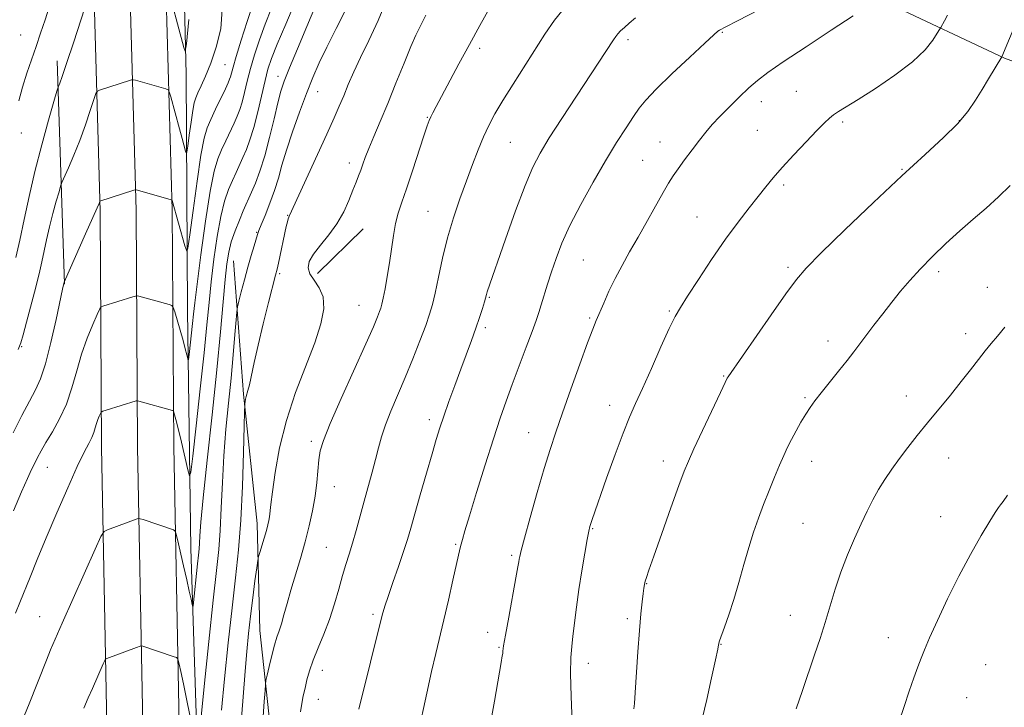
# Model space of a CAD drawing. Extents: x 2177300 to 2180200, y 362300 to 365200.
# Drawn here: x 2177703 to 2177949, y 363154 to 363325 of the extents above; entities that cross this region are included whole.
import ezdxf

# ---------------------------------------------------------------- set-up
doc = ezdxf.new("R2010")
doc.units = 0
doc.header["$MEASUREMENT"] = 0
for name, color, linetype, lineweight in [('DTM HARD BREAKLINE', 7, 'Continuous', 0), ('DTM SPOT ELEVATION', 2, 'Continuous', 13), ('INDEX CONTOUR', 41, 'Continuous', 13), ('INTERMEDIATE CONTOUR', 44, 'Continuous', 0)]:
    doc.layers.add(name, color=color, linetype=linetype, lineweight=lineweight)

msp = doc.modelspace()

# ---------------------------------------------------------------- linework, layer by layer
at = {"layer": 'DTM HARD BREAKLINE'}
for points in [[(2177713.49, 363778.17, 1199.73), (2177714.31, 363717.31, 1204.82), (2177715.17, 363661.61, 1209.32), (2177716.5, 363605.48, 1212.76), (2177717.73, 363539.56, 1216.66), (2177719, 363477.35, 1221.25), (2177720.6, 363401.17, 1226.5), (2177721.4, 363339.4, 1231.69), (2177723.14, 363277.7, 1236.18), (2177723.51, 363218.84, 1240.68), (2177724.75, 363153.82, 1244.77), (2177725.15, 363098.1, 1247.92), (2177728.11, 363018.03, 1250.27), (2177729.86, 362956.79, 1252.37), (2177731.67, 362901.07, 1253.31), (2177735.05, 362816.95, 1253.26), (2177736.56, 362731.39, 1253.21), (2177739.54, 362652.81, 1253.56), (2177741.08, 362570.04, 1254.76), (2177741.83, 362550.33, 1255.51), (2177741.88, 362548.81, 1255.56)], [(2177722.49, 363778.23, 1199.93), (2177723.31, 363717.44, 1205.02), (2177724.17, 363661.79, 1209.52), (2177725.5, 363605.67, 1212.96), (2177726.73, 363539.74, 1216.86), (2177728, 363477.54, 1221.45), (2177729.6, 363401.32, 1226.7), (2177730.4, 363339.59, 1231.89), (2177732.14, 363277.86, 1236.38), (2177732.51, 363218.95, 1240.88), (2177733.75, 363153.94, 1244.97), (2177734.15, 363098.3, 1248.12), (2177737.11, 363018.32, 1250.47), (2177738.86, 362957.06, 1252.57), (2177740.66, 362901.4, 1253.51), (2177744.05, 362817.21, 1253.46), (2177745.56, 362731.64, 1253.41), (2177748.54, 362653.06, 1253.76), (2177750.08, 362570.29, 1254.96), (2177750.82, 362550.65, 1255.71), (2177750.88, 362548.79, 1255.77)], [(2177731.49, 363778.29, 1199.73), (2177732.31, 363717.57, 1204.82), (2177733.17, 363661.97, 1209.32), (2177734.5, 363605.86, 1212.76), (2177735.73, 363539.92, 1216.66), (2177737, 363477.73, 1221.25), (2177738.6, 363401.47, 1226.5), (2177739.4, 363339.78, 1231.69), (2177741.14, 363278.02, 1236.18), (2177741.51, 363219.06, 1240.68), (2177742.75, 363154.06, 1244.77), (2177743.15, 363098.5, 1247.92), (2177746.11, 363018.61, 1250.27), (2177747.86, 362957.33, 1252.37), (2177749.65, 362901.73, 1253.31), (2177753.05, 362817.47, 1253.26), (2177754.56, 362731.89, 1253.21), (2177757.54, 362653.31, 1253.56), (2177759.08, 362570.54, 1254.76), (2177759.81, 362550.97, 1255.51), (2177759.88, 362548.78, 1255.58)], [(2178215.3, 363288.01, 1258.7), (2178201.26, 363285.81, 1261.89), (2178180.17, 363280.4, 1264.99), (2178157.2, 363275.01, 1267.69), (2178130.53, 363272.46, 1269.63), (2178102.49, 363273.67, 1270.48), (2178057.21, 363281.59, 1269.78), (2178025.49, 363289.38, 1268.88), (2177987.74, 363301.43, 1265.79), (2177948.61, 363315.84, 1262.09), (2177919.28, 363329.68, 1258.25), (2177882.58, 363353.41, 1251.6), (2177859.86, 363373.74, 1246.91), (2177836.28, 363400.15, 1240.27), (2177808.06, 363431.74, 1234.57), (2177787.72, 363455.79, 1229.48), (2177764.5, 363471.91, 1224.74), (2177746.31, 363476.29, 1221.44)], [(2177752.95, 363012.56, 1249.81), (2177749.73, 363066.36, 1247.57), (2177747.61, 363136.98, 1244.32), (2177745.82, 363193.57, 1241.17), (2177744.99, 363252.95, 1237.13), (2177744.63, 363311.87, 1232.38), (2177742.95, 363380.15, 1227.09), (2177743.16, 363450.27, 1221.05), (2177743.31, 363465.23, 1219.95)], [(2177714.25, 363259.55, 1236.05), (2177712.45, 363315.21, 1231.46)], [(2177777.4, 363262.21, 1248.84), (2177788.73, 363273.32, 1248.94)], [(2177756.42, 363265.33, 1242.96), (2177758.91, 363232.11, 1245.86), (2177762.33, 363199.82, 1247.46), (2177763.01, 363173.16, 1249.16), (2177765.59, 363149.29, 1250.71), (2177769.11, 363127.28, 1253.25), (2177767.81, 363089.42, 1253.95), (2177764.8, 363067.95, 1255.6), (2177761.75, 363042.26, 1255.8), (2177762.52, 363025.42, 1256.2), (2177765.66, 363011.83, 1256.7), (2177775.43, 363007.06, 1258.55), (2177798.32, 363004.97, 1259.99)]]:
    msp.add_polyline3d(points, dxfattribs=at)
at = {"layer": 'DTM SPOT ELEVATION'}
for p in [(2177703.39, 363321.64, 1228.9), (2177878.28, 363322.34, 1256.12), (2177854.75, 363320.47, 1254.4), (2177817.79, 363318.35, 1250.42), (2177754.28, 363314.27, 1235.05), (2177767.52, 363311.36, 1241.42), (2177777.39, 363307.51, 1244.82), (2177896.76, 363307.64, 1259.03), (2177887.97, 363305.05, 1258.62), (2177804.74, 363301.12, 1249.9), (2177908.27, 363299.95, 1260.28), (2177937.4, 363300.29, 1261.91), (2177703.51, 363297.23, 1230.48), (2177887, 363297.86, 1259.06), (2177825.46, 363294.91, 1252.99), (2177862.77, 363294.93, 1257.22), (2177785.32, 363289.71, 1247.47), (2177858.46, 363290.37, 1257.09), (2177923.09, 363288.19, 1261.9), (2177893.57, 363284.23, 1260.3), (2177804.94, 363277.66, 1251.11), (2177769.9, 363276.66, 1245.92), (2177871.96, 363276.29, 1259.14), (2177762.21, 363272.44, 1243.9), (2177843.66, 363265.51, 1256.99), (2177767.95, 363262.12, 1246.26), (2177894.66, 363263.73, 1261.69), (2177932.24, 363262.63, 1264.39), (2177944.33, 363258.74, 1265.25), (2177820.2, 363256.19, 1254.14), (2177787.68, 363254.2, 1249.1), (2177865.08, 363252.83, 1259.82), (2177845.22, 363251.05, 1257.8), (2177819.18, 363248.65, 1254.34), (2177904.65, 363245.38, 1263.46), (2177938.92, 363247.19, 1265.55), (2177703.62, 363243.92, 1234.12), (2177878.58, 363236.62, 1261.9), (2177898.91, 363231.24, 1263.81), (2177924.14, 363231.59, 1265.35), (2177850.16, 363229.29, 1259.35), (2177805.22, 363225.75, 1253.54), (2177829.99, 363222.52, 1257.19), (2177775.83, 363220.31, 1249.64), (2177934.67, 363216.13, 1266.77), (2177709.98, 363213.82, 1238.8), (2177863.61, 363215.44, 1261.47), (2177900.53, 363215.37, 1264.66), (2177781.58, 363208.98, 1250.77), (2177932.71, 363201.55, 1267.28), (2177845.97, 363198.53, 1260.11), (2177898.39, 363199.88, 1265.02), (2177779.53, 363193.88, 1251.04), (2177811.84, 363194.66, 1255.83), (2177825.78, 363191.87, 1257.75), (2177859.4, 363184.85, 1262.06), (2177708.06, 363176.57, 1241.14), (2177791.16, 363177.17, 1253.69), (2177895.23, 363176.97, 1265.26), (2177854.62, 363176.1, 1261.69), (2177819.8, 363172.73, 1257.49), (2177919.67, 363171.33, 1267.32), (2177822.63, 363168.93, 1257.89), (2177877.98, 363169.73, 1264.06), (2177844.91, 363164.96, 1260.58), (2177943.95, 363164.64, 1269.13), (2177778.56, 363163.22, 1252.65), (2177777.58, 363155.99, 1252.81), (2177939.15, 363156.43, 1269.02)]:
    msp.add_point(p, dxfattribs=at)
at = {"layer": 'INDEX CONTOUR'}
for points in [[(2177771.849, 363330.106, 1240), (2177769.458, 363324.378, 1240), (2177767.33, 363319.357, 1240), (2177765.914, 363315.822, 1240), (2177765.016, 363313.133, 1240), (2177764.281, 363310.296, 1240), (2177762.466, 363302.459, 1240), (2177761.476, 363298.576, 1240), (2177760.526, 363295.485, 1240), (2177759.622, 363293.075, 1240), (2177758.752, 363291.071, 1240), (2177757.046, 363287.375, 1240), (2177756.145, 363285.396, 1240), (2177755.183, 363283.12, 1240), (2177754.194, 363280.229, 1240), (2177753.227, 363276.372, 1240), (2177752.327, 363271.368, 1240), (2177751.526, 363265.721, 1240), (2177750.859, 363260.105, 1240), (2177750.32, 363254.905, 1240), (2177749.78, 363249.349, 1240), (2177749.077, 363242.368, 1240), (2177748.117, 363233.434, 1240), (2177747.087, 363224.151, 1240), (2177746.244, 363216.655, 1240), (2177745.755, 363212.603, 1240), (2177745.436, 363211.715, 1240), (2177745.012, 363213.231, 1240), (2177743.422, 363220.104, 1240), (2177742.623, 363223.49, 1240), (2177742.073, 363225.732, 1240), (2177741.747, 363226.969, 1240), (2177741.575, 363227.567, 1240), (2177741.481, 363227.853, 1240), (2177741.388, 363227.974, 1240), (2177741.216, 363228.034, 1240), (2177732.802, 363230.363, 1240), (2177732.401, 363230.431, 1240), (2177732.157, 363230.383, 1240), (2177724.671, 363228.103, 1240), (2177723.807, 363227.826, 1240), (2177723.435, 363227.604, 1240), (2177723.237, 363227.249, 1240), (2177722.959, 363226.616, 1240), (2177722.606, 363225.75, 1240), (2177722.25, 363224.742, 1240), (2177721.933, 363223.662, 1240), (2177721.581, 363222.513, 1240), (2177721.093, 363221.267, 1240), (2177720.357, 363219.806, 1240), (2177719.212, 363217.606, 1240), (2177717.485, 363214.042, 1240), (2177715.101, 363208.762, 1240), (2177712.378, 363202.496, 1240), (2177709.73, 363196.249, 1240), (2177707.494, 363190.847, 1240), (2177705.698, 363186.413, 1240), (2177703.181, 363180.13, 1240), (2177702.086, 363177.481, 1240)], [(2177710.549, 363328.866, 1230), (2177709.436, 363325.451, 1230), (2177708.331, 363322.124, 1230), (2177707.203, 363318.817, 1230), (2177706.038, 363315.481, 1230), (2177704.89, 363312.099, 1230), (2177703.822, 363308.665, 1230), (2177702.899, 363305.225, 1230)], [(2177820.117, 363328.136, 1250), (2177817.82, 363323.977, 1250), (2177815.239, 363319.264, 1250), (2177812.628, 363314.45, 1250), (2177808.281, 363306.346, 1250), (2177806.95, 363303.84, 1250), (2177806.12, 363302.249, 1250), (2177805.608, 363301.215, 1250), (2177805.219, 363300.328, 1250), (2177804.728, 363298.976, 1250), (2177803.899, 363296.495, 1250), (2177801.031, 363287.775, 1250), (2177799.539, 363283.327, 1250), (2177798.366, 363279.93, 1250), (2177797.492, 363277.24, 1250), (2177796.826, 363274.633, 1250), (2177796.284, 363271.627, 1250), (2177795.295, 363264.802, 1250), (2177794.744, 363261.405, 1250), (2177794.199, 363258.379, 1250), (2177793.741, 363256.029, 1250), (2177793.421, 363254.534, 1250), (2177793.16, 363253.564, 1250), (2177792.847, 363252.663, 1250), (2177792.333, 363251.329, 1250), (2177791.31, 363248.89, 1250), (2177789.428, 363244.632, 1250), (2177783.29, 363231.039, 1250), (2177780.511, 363224.73, 1250), (2177778.834, 363220.567, 1250), (2177778.044, 363217.933, 1250), (2177777.715, 363215.744, 1250), (2177777.191, 363210.029, 1250), (2177776.767, 363206.617, 1250), (2177776.137, 363203.021, 1250), (2177775.299, 363199.249, 1250), (2177774.27, 363195.282, 1250), (2177773.087, 363191.143, 1250), (2177770.721, 363183.197, 1250), (2177769.773, 363179.844, 1250), (2177768.996, 363177.036, 1250), (2177768.345, 363174.8, 1250), (2177767.766, 363173.079, 1250), (2177767.206, 363171.48, 1250), (2177766.608, 363169.533, 1250), (2177765.943, 363166.952, 1250), (2177765.3, 363164.213, 1250), (2177764.799, 363161.981, 1250), (2177764.519, 363160.669, 1250), (2177764.382, 363159.683, 1250), (2177764.272, 363158.174, 1250), (2177764.087, 363155.486, 1250), (2177763.786, 363151.709, 1250)], [(2177934.386, 363326.553, 1260), (2177933.655, 363325.194, 1260), (2177932.748, 363323.56, 1260), (2177932.431, 363323.02, 1260), (2177931.862, 363322.082, 1260), (2177930.764, 363320.385, 1260), (2177928.818, 363317.972, 1260), (2177925.702, 363314.989, 1260), (2177921.315, 363311.636, 1260), (2177916.452, 363308.34, 1260), (2177912.132, 363305.584, 1260), (2177907.233, 363302.531, 1260), (2177905.991, 363301.702, 1260), (2177904.956, 363300.887, 1260), (2177903.718, 363299.724, 1260), (2177901.871, 363297.847, 1260), (2177899.182, 363295.049, 1260), (2177896.093, 363291.774, 1260), (2177893.215, 363288.626, 1260), (2177890.986, 363286.04, 1260), (2177889.144, 363283.765, 1260), (2177887.253, 363281.381, 1260), (2177884.957, 363278.517, 1260), (2177882.213, 363275.001, 1260), (2177879.062, 363270.712, 1260), (2177875.617, 363265.695, 1260), (2177872.297, 363260.664, 1260), (2177869.596, 363256.5, 1260), (2177867.818, 363253.728, 1260), (2177866.516, 363251.462, 1260), (2177865.054, 363248.458, 1260), (2177862.982, 363243.878, 1260), (2177860.591, 363238.504, 1260), (2177858.358, 363233.517, 1260), (2177856.618, 363229.721, 1260), (2177855.133, 363226.382, 1260), (2177853.519, 363222.386, 1260), (2177851.528, 363217.017, 1260), (2177849.438, 363211.152, 1260), (2177845.854, 363200.845, 1260), (2177845.513, 363199.823, 1260), (2177845.283, 363199.057, 1260), (2177845.027, 363197.94, 1260), (2177844.622, 363195.863, 1260), (2177843.991, 363192.421, 1260), (2177843.236, 363188.042, 1260), (2177842.502, 363183.359, 1260), (2177841.907, 363178.929, 1260), (2177841.052, 363171.763, 1260), (2177840.727, 363169.179, 1260), (2177840.507, 363166.418, 1260), (2177840.461, 363162.444, 1260), (2177840.618, 363156.671, 1260), (2177840.884, 363150.308, 1260)]]:
    msp.add_polyline3d(points, dxfattribs=at)
at = {"layer": 'INTERMEDIATE CONTOUR'}
for points in [[(2177745.242, 363325.551, 1232), (2177744.709, 363319.44, 1232), (2177744.4, 363317.617, 1232), (2177744.049, 363318.519, 1232), (2177739.627, 363335.108, 1232)], [(2177720.212, 363331.103, 1232), (2177716.578, 363319.928, 1232), (2177714.812, 363314.579, 1232), (2177713.68, 363311.265, 1232), (2177713.091, 363309.661, 1232), (2177712.673, 363308.639, 1232), (2177712.361, 363307.603, 1232), (2177711.625, 363305.044, 1232), (2177710.299, 363300.377, 1232), (2177708.617, 363294.259, 1232), (2177706.918, 363287.646, 1232), (2177705.466, 363281.354, 1232), (2177704.247, 363275.615, 1232), (2177703.175, 363270.516, 1232), (2177702.187, 363266.138, 1232)], [(2177794.914, 363331.15, 1246), (2177792.52, 363325.231, 1246), (2177790.175, 363320.27, 1246), (2177788.081, 363316.065, 1246), (2177786.387, 363312.43, 1246), (2177785.028, 363309.265, 1246), (2177783.882, 363306.488, 1246), (2177782.798, 363303.918, 1246), (2177781.501, 363300.968, 1246), (2177779.688, 363296.949, 1246), (2177770.399, 363276.647, 1246), (2177770.299, 363276.474, 1246), (2177770.185, 363276.235, 1246), (2177770.044, 363275.811, 1246), (2177769.857, 363275.079, 1246), (2177769.588, 363273.887, 1246), (2177767.626, 363264.773, 1246), (2177767.288, 363263.295, 1246), (2177766.913, 363261.792, 1246), (2177765.173, 363254.917, 1246), (2177763.851, 363249.588, 1246), (2177762.582, 363244.315, 1246), (2177761.592, 363239.986, 1246), (2177760.371, 363234.424, 1246), (2177760.014, 363232.997, 1246), (2177759.585, 363231.507, 1246), (2177759.444, 363230.842, 1246), (2177759.336, 363230.193, 1246), (2177759.264, 363229.683, 1246), (2177759.221, 363229.212, 1246), (2177759.176, 363227.773, 1246), (2177759.091, 363224.132, 1246), (2177758.927, 363217.538, 1246), (2177758.653, 363209.164, 1246), (2177758.235, 363200.666, 1246), (2177757.652, 363193.247, 1246), (2177756.916, 363186.311, 1246), (2177756.05, 363178.806, 1246), (2177755.095, 363170.087, 1246), (2177754.165, 363161.118, 1246), (2177753.395, 363153.267, 1246)], [(2177893.184, 363331.036, 1256), (2177882.07, 363325.199, 1256), (2177879.166, 363323.7, 1256), (2177877.558, 363322.894, 1256), (2177877.171, 363322.612, 1256), (2177876.154, 363321.709, 1256), (2177873.911, 363319.637, 1256), (2177870.144, 363316.116, 1256), (2177865.719, 363311.927, 1256), (2177861.799, 363308.116, 1256), (2177859.229, 363305.428, 1256), (2177857.587, 363303.409, 1256), (2177856.136, 363301.304, 1256), (2177854.27, 363298.481, 1256), (2177851.919, 363294.808, 1256), (2177849.143, 363290.277, 1256), (2177846.058, 363284.979, 1256), (2177842.986, 363279.411, 1256), (2177840.303, 363274.166, 1256), (2177838.287, 363269.702, 1256), (2177836.82, 363265.919, 1256), (2177835.686, 363262.576, 1256), (2177834.706, 363259.495, 1256), (2177833.141, 363254.398, 1256), (2177832.537, 363252.484, 1256), (2177831.851, 363250.47, 1256), (2177830.847, 363247.702, 1256), (2177829.379, 363243.763, 1256), (2177825.915, 363234.516, 1256), (2177824.393, 363230.37, 1256), (2177822.908, 363226.13, 1256), (2177821.207, 363220.978, 1256), (2177819.145, 363214.461, 1256), (2177817.019, 363207.595, 1256), (2177815.237, 363201.759, 1256), (2177814.102, 363197.982, 1256), (2177813.491, 363195.876, 1256), (2177813.178, 363194.702, 1256), (2177812.942, 363193.734, 1256), (2177811.122, 363185.695, 1256), (2177809.989, 363180.751, 1256), (2177808.837, 363175.811, 1256), (2177806.838, 363167.423, 1256), (2177805.797, 363162.894, 1256), (2177804.616, 363157.517, 1256), (2177802.407, 363147.214, 1256)], [(2177761.238, 363329.262, 1236), (2177759.815, 363324.985, 1236), (2177758.325, 363320.322, 1236), (2177757.077, 363316.28, 1236), (2177756.296, 363313.62, 1236), (2177755.661, 363311.258, 1236), (2177755.451, 363310.607, 1236), (2177755.083, 363309.742, 1236), (2177754.387, 363308.264, 1236), (2177751.958, 363303.191, 1236), (2177750.735, 363300.607, 1236), (2177749.816, 363298.479, 1236), (2177749.07, 363295.909, 1236), (2177748.286, 363291.706, 1236), (2177747.322, 363285.209, 1236), (2177746.329, 363277.901, 1236), (2177745.531, 363271.797, 1236), (2177745.068, 363268.476, 1236), (2177744.75, 363267.771, 1236), (2177744.304, 363269.076, 1236), (2177741.109, 363280.35, 1236), (2177741.03, 363280.468, 1236), (2177740.66, 363280.608, 1236), (2177732.115, 363283.05, 1236), (2177731.976, 363283.057, 1236), (2177731.575, 363282.945, 1236), (2177723.087, 363280.174, 1236), (2177723.056, 363280.123, 1236), (2177722.891, 363279.663, 1236), (2177722.44, 363278.587, 1236), (2177721.372, 363276.142, 1236), (2177719.548, 363272.037, 1236), (2177714.201, 363260.054, 1236), (2177714.034, 363259.346, 1236), (2177713.797, 363258.238, 1236), (2177712.209, 363250.701, 1236), (2177710.918, 363244.933, 1236), (2177709.572, 363239.651, 1236), (2177708.323, 363235.907, 1236), (2177707.048, 363233.132, 1236), (2177705.553, 363230.345, 1236), (2177703.691, 363226.768, 1236), (2177701.506, 363222.417, 1236)], [(2177776.862, 363328.898, 1242), (2177774.679, 363323.735, 1242), (2177772.371, 363318.225, 1242), (2177770.397, 363313.46, 1242), (2177769.085, 363310.168, 1242), (2177768.222, 363307.627, 1242), (2177767.463, 363304.746, 1242), (2177766.531, 363300.747, 1242), (2177765.43, 363296.087, 1242), (2177764.234, 363291.533, 1242), (2177763.02, 363287.715, 1242), (2177761.886, 363284.717, 1242), (2177760.935, 363282.475, 1242), (2177758.85, 363277.791, 1242), (2177757.873, 363275.491, 1242), (2177756.809, 363272.795, 1242), (2177755.875, 363270.074, 1242), (2177755.229, 363267.523, 1242), (2177754.78, 363264.623, 1242), (2177754.376, 363260.674, 1242), (2177753.878, 363255.076, 1242), (2177753.203, 363247.613, 1242), (2177752.283, 363238.163, 1242), (2177751.103, 363226.959, 1242), (2177749.88, 363215.643, 1242), (2177748.883, 363206.214, 1242), (2177748.31, 363200.136, 1242), (2177748.06, 363196.76, 1242), (2177747.956, 363194.903, 1242), (2177747.849, 363193.503, 1242), (2177747.69, 363191.963, 1242), (2177747.452, 363189.808, 1242), (2177746.349, 363179.326, 1242), (2177746.242, 363179.024, 1242), (2177746.095, 363179.626, 1242), (2177745.828, 363180.928, 1242), (2177745.398, 363182.949, 1242), (2177744.775, 363185.764, 1242), (2177743.965, 363189.303, 1242), (2177742.444, 363195.812, 1242), (2177742.051, 363197.415, 1242), (2177741.792, 363198.044, 1242), (2177741.446, 363198.239, 1242), (2177733.895, 363200.794, 1242), (2177733.143, 363201.037, 1242), (2177732.761, 363201.088, 1242), (2177732.421, 363200.989, 1242), (2177724.971, 363198.246, 1242), (2177724.151, 363197.807, 1242), (2177723.362, 363196.553, 1242), (2177721.928, 363193.41, 1242), (2177713.726, 363175.003, 1242), (2177711.959, 363171.005, 1242), (2177710.812, 363168.329, 1242), (2177709.763, 363165.749, 1242), (2177705.465, 363154.896, 1242), (2177703.167, 363149.241, 1242)], [(2177839.309, 363328.882, 1252), (2177836.437, 363325.322, 1252), (2177834.067, 363321.876, 1252), (2177826.106, 363309.39, 1252), (2177823.551, 363305.308, 1252), (2177821.584, 363301.973, 1252), (2177820.064, 363299.098, 1252), (2177818.741, 363296.227, 1252), (2177817.402, 363292.988, 1252), (2177815.988, 363289.325, 1252), (2177814.477, 363285.26, 1252), (2177812.872, 363280.825, 1252), (2177811.268, 363276.081, 1252), (2177809.789, 363271.098, 1252), (2177808.533, 363266.014, 1252), (2177807.502, 363261.254, 1252), (2177806.684, 363257.31, 1252), (2177806.023, 363254.452, 1252), (2177805.318, 363252.049, 1252), (2177804.33, 363249.247, 1252), (2177802.892, 363245.422, 1252), (2177801.122, 363240.891, 1252), (2177799.212, 363236.199, 1252), (2177795.655, 363227.868, 1252), (2177794.279, 363224.409, 1252), (2177793.289, 363221.426, 1252), (2177792.535, 363218.663, 1252), (2177791.81, 363215.801, 1252), (2177790.952, 363212.595, 1252), (2177788.971, 363205.41, 1252), (2177787.017, 363198.113, 1252), (2177786.117, 363194.912, 1252), (2177785.278, 363192.189, 1252), (2177784.461, 363189.635, 1252), (2177783.606, 363186.836, 1252), (2177782.662, 363183.492, 1252), (2177781.587, 363179.765, 1252), (2177780.34, 363175.933, 1252), (2177778.921, 363172.242, 1252), (2177777.492, 363168.817, 1252), (2177776.255, 363165.752, 1252), (2177775.357, 363163.109, 1252), (2177774.729, 363160.819, 1252), (2177774.246, 363158.781, 1252), (2177773.81, 363156.885, 1252), (2177773.427, 363154.969, 1252), (2177773.126, 363152.863, 1252)], [(2177765.904, 363328.374, 1238), (2177764.285, 363324.31, 1238), (2177762.865, 363320.404, 1238), (2177761.671, 363316.727, 1238), (2177760.679, 363313.288, 1238), (2177759.862, 363310.109, 1238), (2177759.174, 363307.283, 1238), (2177758.569, 363304.917, 1238), (2177757.989, 363303.046, 1238), (2177757.352, 363301.408, 1238), (2177756.57, 363299.667, 1238), (2177754.502, 363295.283, 1238), (2177753.44, 363293.002, 1238), (2177752.493, 363290.749, 1238), (2177751.58, 363287.664, 1238), (2177750.579, 363282.671, 1238), (2177749.425, 363275.214, 1238), (2177748.275, 363266.819, 1238), (2177747.342, 363259.535, 1238), (2177746.776, 363254.851, 1238), (2177746.463, 363252.022, 1238), (2177746.229, 363249.742, 1238), (2177745.37, 363241.948, 1238), (2177745.221, 363240.719, 1238), (2177745.125, 363240.45, 1238), (2177744.997, 363240.91, 1238), (2177744.763, 363241.909, 1238), (2177744.385, 363243.428, 1238), (2177743.835, 363245.486, 1238), (2177743.116, 363248.011, 1238), (2177741.764, 363252.586, 1238), (2177741.396, 363253.713, 1238), (2177741.03, 363254.191, 1238), (2177740.353, 363254.429, 1238), (2177732.839, 363256.495, 1238), (2177732.407, 363256.595, 1238), (2177732.022, 363256.562, 1238), (2177731.356, 363256.369, 1238), (2177723.869, 363254.07, 1238), (2177723.43, 363253.877, 1238), (2177723.057, 363253.334, 1238), (2177722.433, 363251.979, 1238), (2177721.337, 363249.486, 1238), (2177719.949, 363246.073, 1238), (2177718.547, 363242.1, 1238), (2177717.322, 363237.894, 1238), (2177716.137, 363233.672, 1238), (2177714.763, 363229.619, 1238), (2177713.064, 363225.909, 1238), (2177711.257, 363222.664, 1238), (2177709.647, 363219.995, 1238), (2177708.459, 363217.95, 1238), (2177707.593, 363216.33, 1238), (2177706.868, 363214.874, 1238), (2177706.1, 363213.275, 1238), (2177705.083, 363211.056, 1238), (2177703.608, 363207.695, 1238), (2177701.587, 363202.967, 1238)], [(2177753.571, 363327.968, 1234), (2177753.224, 363323.204, 1234), (2177752.127, 363318.647, 1234), (2177750.738, 363314.63, 1234), (2177749.449, 363311.412, 1234), (2177748.373, 363308.974, 1234), (2177747.555, 363307.228, 1234), (2177747.008, 363305.995, 1234), (2177746.624, 363304.742, 1234), (2177746.266, 363302.846, 1234), (2177745.835, 363299.939, 1234), (2177745.39, 363296.668, 1234), (2177745.032, 363293.937, 1234), (2177744.826, 363292.451, 1234), (2177744.684, 363292.135, 1234), (2177744.484, 363292.719, 1234), (2177743.608, 363295.828, 1234), (2177742.935, 363298.256, 1234), (2177740.77, 363306.245, 1234), (2177740.408, 363307.492, 1234), (2177740.092, 363308.004, 1234), (2177739.55, 363308.219, 1234), (2177731.985, 363310.365, 1234), (2177731.419, 363310.508, 1234), (2177731.029, 363310.502, 1234), (2177730.487, 363310.344, 1234), (2177723.051, 363307.906, 1234), (2177722.494, 363307.653, 1234), (2177722.121, 363307.042, 1234), (2177721.613, 363305.551, 1234), (2177720.725, 363302.835, 1234), (2177719.509, 363299.257, 1234), (2177718.092, 363295.361, 1234), (2177716.614, 363291.651, 1234), (2177715.262, 363288.484, 1234), (2177713.662, 363284.865, 1234), (2177713.32, 363283.932, 1234), (2177712.921, 363282.577, 1234), (2177712.25, 363280.216, 1234), (2177711.399, 363277.119, 1234), (2177710.539, 363273.771, 1234), (2177709.804, 363270.587, 1234), (2177708.644, 363265.101, 1234), (2177708.123, 363262.806, 1234), (2177707.536, 363260.427, 1234), (2177706.782, 363257.513, 1234), (2177704.809, 363249.998, 1234), (2177703.976, 363246.868, 1234), (2177703.417, 363244.925, 1234), (2177702.738, 363243.235, 1234)], [(2177784.626, 363328.373, 1244), (2177782.048, 363323.306, 1244), (2177779.649, 363318.641, 1244), (2177777.745, 363314.691, 1244), (2177776.163, 363311.039, 1244), (2177774.608, 363307.085, 1244), (2177772.876, 363302.434, 1244), (2177771.128, 363297.508, 1244), (2177769.615, 363292.934, 1244), (2177768.502, 363289.164, 1244), (2177767.611, 363285.955, 1244), (2177766.673, 363282.888, 1244), (2177765.513, 363279.69, 1244), (2177764.308, 363276.678, 1244), (2177763.326, 363274.317, 1244), (2177762.749, 363272.884, 1244), (2177762.415, 363271.931, 1244), (2177761.54, 363269.074, 1244), (2177760.823, 363266.677, 1244), (2177759.997, 363263.782, 1244), (2177759.14, 363260.593, 1244), (2177758.36, 363257.569, 1244), (2177757.77, 363255.234, 1244), (2177757.44, 363253.851, 1244), (2177757.262, 363252.651, 1244), (2177757.085, 363250.606, 1244), (2177756.784, 363246.944, 1244), (2177756.35, 363241.927, 1244), (2177755.801, 363236.074, 1244), (2177755.171, 363229.83, 1244), (2177754.542, 363223.347, 1244), (2177754.011, 363216.706, 1244), (2177753.643, 363210.04, 1244), (2177753.373, 363203.706, 1244), (2177753.103, 363198.116, 1244), (2177752.739, 363193.341, 1244), (2177752.195, 363188.094, 1244), (2177751.385, 363180.746, 1244), (2177750.288, 363170.415, 1244), (2177749.123, 363159.213, 1244), (2177748.175, 363149.998, 1244)], [(2177804.356, 363326.594, 1248), (2177803.794, 363325.405, 1248), (2177802.665, 363323.276, 1248), (2177801.854, 363321.569, 1248), (2177800.646, 363318.778, 1248), (2177798.935, 363314.609, 1248), (2177796.914, 363309.618, 1248), (2177794.852, 363304.566, 1248), (2177792.982, 363300.096, 1248), (2177791.397, 363296.357, 1248), (2177790.152, 363293.377, 1248), (2177789.271, 363291.134, 1248), (2177788.646, 363289.418, 1248), (2177788.135, 363287.97, 1248), (2177787.609, 363286.542, 1248), (2177786.989, 363284.925, 1248), (2177786.207, 363282.92, 1248), (2177785.197, 363280.402, 1248), (2177783.888, 363277.546, 1248), (2177782.211, 363274.601, 1248), (2177780.173, 363271.79, 1248), (2177778.092, 363269.228, 1248), (2177776.36, 363267.001, 1248), (2177775.308, 363265.155, 1248), (2177774.998, 363263.564, 1248), (2177775.429, 363262.059, 1248), (2177776.507, 363260.473, 1248), (2177777.787, 363258.622, 1248), (2177778.731, 363256.325, 1248), (2177778.897, 363253.4, 1248), (2177778.212, 363249.659, 1248), (2177776.696, 363244.916, 1248), (2177771.911, 363232.49, 1248), (2177769.59, 363225.552, 1248), (2177767.894, 363218.726, 1248), (2177766.782, 363212.581, 1248), (2177766.109, 363207.721, 1248), (2177765.733, 363204.546, 1248), (2177765.413, 363201.513, 1248), (2177765.26, 363200.544, 1248), (2177765.014, 363199.472, 1248), (2177764.619, 363198.06, 1248), (2177764.056, 363196.191, 1248), (2177762.943, 363192.614, 1248), (2177762.652, 363191.631, 1248), (2177762.46, 363190.646, 1248), (2177762.207, 363188.813, 1248), (2177761.774, 363185.546, 1248), (2177761.22, 363181.283, 1248), (2177760.654, 363176.722, 1248), (2177760.156, 363172.368, 1248), (2177759.715, 363167.955, 1248), (2177759.293, 363163.025, 1248), (2177758.408, 363151.282, 1248)], [(2177910.905, 363326.41, 1258), (2177905.45, 363322.857, 1258), (2177899.138, 363318.695, 1258), (2177893.485, 363314.921, 1258), (2177889.611, 363312.258, 1258), (2177887.036, 363310.323, 1258), (2177884.883, 363308.461, 1258), (2177882.476, 363306.182, 1258), (2177879.95, 363303.675, 1258), (2177877.641, 363301.297, 1258), (2177875.783, 363299.291, 1258), (2177874.192, 363297.446, 1258), (2177872.58, 363295.436, 1258), (2177870.753, 363293.05, 1258), (2177868.886, 363290.544, 1258), (2177867.251, 363288.287, 1258), (2177866.008, 363286.49, 1258), (2177864.895, 363284.724, 1258), (2177863.545, 363282.402, 1258), (2177857.262, 363271.232, 1258), (2177855.172, 363267.572, 1258), (2177853.275, 363264.197, 1258), (2177851.559, 363260.956, 1258), (2177850.025, 363257.765, 1258), (2177848.705, 363254.813, 1258), (2177846.838, 363250.441, 1258), (2177845.973, 363248.281, 1258), (2177844.695, 363244.876, 1258), (2177842.777, 363239.603, 1258), (2177840.534, 363233.353, 1258), (2177838.416, 363227.391, 1258), (2177836.745, 363222.598, 1258), (2177835.332, 363218.32, 1258), (2177833.861, 363213.516, 1258), (2177832.126, 363207.539, 1258), (2177830.372, 363201.318, 1258), (2177828.951, 363196.173, 1258), (2177828.123, 363193.075, 1258), (2177827.759, 363191.588, 1258), (2177827.638, 363190.924, 1258), (2177827.548, 363190.307, 1258), (2177827.331, 363188.998, 1258), (2177826.838, 363186.268, 1258), (2177825.025, 363176.516, 1258), (2177824.207, 363172.006, 1258), (2177823.757, 363169.292, 1258), (2177823.587, 363168.013, 1258), (2177823.532, 363167.439, 1258), (2177823.432, 363166.804, 1258), (2177823.148, 363165.181, 1258), (2177821.515, 363155.493, 1258), (2177820.105, 363147.821, 1258)], [(2177856.593, 363325.917, 1254), (2177855.089, 363324.628, 1254), (2177853.874, 363323.549, 1254), (2177852.932, 363322.657, 1254), (2177852.227, 363321.92, 1254), (2177851.694, 363321.265, 1254), (2177851.16, 363320.484, 1254), (2177849.27, 363317.56, 1254), (2177838.282, 363300.839, 1254), (2177835.142, 363295.979, 1254), (2177832.836, 363292.213, 1254), (2177831.01, 363288.668, 1254), (2177829.109, 363284.107, 1254), (2177826.752, 363277.765, 1254), (2177824.266, 363270.768, 1254), (2177819.685, 363257.628, 1254), (2177819.473, 363256.927, 1254), (2177818.97, 363255.122, 1254), (2177818.469, 363253.441, 1254), (2177817.759, 363251.201, 1254), (2177816.848, 363248.515, 1254), (2177815.748, 363245.478, 1254), (2177813.078, 363238.337, 1254), (2177811.581, 363234.268, 1254), (2177810.124, 363230.228, 1254), (2177808.861, 363226.632, 1254), (2177807.874, 363223.694, 1254), (2177806.976, 363220.816, 1254), (2177805.906, 363217.2, 1254), (2177804.501, 363212.354, 1254), (2177802.967, 363207.01, 1254), (2177801.605, 363202.204, 1254), (2177800.615, 363198.657, 1254), (2177799.794, 363195.823, 1254), (2177798.839, 363192.832, 1254), (2177797.55, 363189.096, 1254), (2177796.143, 363185.114, 1254), (2177794.936, 363181.664, 1254), (2177794.139, 363179.208, 1254), (2177793.518, 363176.953, 1254), (2177787.627, 363153.514, 1254)], [(2177951.798, 363325.345, 1262), (2177947.942, 363316.199, 1262), (2177944.624, 363310.717, 1262), (2177943.038, 363308.073, 1262), (2177941.39, 363305.364, 1262), (2177939.448, 363302.544, 1262), (2177936.895, 363299.496, 1262), (2177933.437, 363296.055, 1262), (2177928.873, 363291.862, 1262), (2177923.025, 363286.51, 1262), (2177915.967, 363279.883, 1262), (2177908.811, 363273.03, 1262), (2177902.922, 363267.299, 1262), (2177899.205, 363263.544, 1262), (2177896.74, 363260.682, 1262), (2177894.144, 363257.142, 1262), (2177890.448, 363251.877, 1262), (2177879.701, 363236.397, 1262), (2177879.514, 363236.07, 1262), (2177879.005, 363235.031, 1262), (2177877.815, 363232.528, 1262), (2177873.326, 363223.008, 1262), (2177871.192, 363218.447, 1262), (2177869.81, 363215.411, 1262), (2177868.773, 363212.871, 1262), (2177867.464, 363209.31, 1262), (2177865.466, 363203.742, 1262), (2177863.172, 363197.315, 1262), (2177861.185, 363191.705, 1262), (2177859.952, 363188.179, 1262), (2177859.341, 363186.348, 1262), (2177859.067, 363185.413, 1262), (2177858.886, 363184.661, 1262), (2177858.719, 363183.736, 1262), (2177858.527, 363182.377, 1262), (2177858.277, 363180.319, 1262), (2177857.973, 363177.322, 1262), (2177857.623, 363173.149, 1262), (2177857.245, 363167.804, 1262), (2177856.574, 363157.66, 1262), (2177856.363, 363154.933, 1262), (2177856.221, 363153.653, 1262)], [(2177950.069, 363284.107, 1264), (2177947.149, 363281.268, 1264), (2177944.061, 363278.504, 1264), (2177940.824, 363275.717, 1264), (2177937.453, 363272.781, 1264), (2177934, 363269.623, 1264), (2177930.642, 363266.392, 1264), (2177927.591, 363263.292, 1264), (2177924.989, 363260.46, 1264), (2177922.696, 363257.773, 1264), (2177920.499, 363255.037, 1264), (2177918.255, 363252.139, 1264), (2177916.078, 363249.271, 1264), (2177912.57, 363244.597, 1264), (2177911.095, 363242.657, 1264), (2177909.4, 363240.482, 1264), (2177907.278, 363237.811, 1264), (2177902.931, 363232.378, 1264), (2177901.367, 363230.388, 1264), (2177900.161, 363228.75, 1264), (2177899.065, 363227.084, 1264), (2177897.89, 363225.112, 1264), (2177896.683, 363222.95, 1264), (2177895.547, 363220.814, 1264), (2177894.551, 363218.833, 1264), (2177893.594, 363216.792, 1264), (2177892.541, 363214.39, 1264), (2177891.297, 363211.42, 1264), (2177889.934, 363208.06, 1264), (2177888.572, 363204.581, 1264), (2177887.299, 363201.172, 1264), (2177886.089, 363197.68, 1264), (2177884.89, 363193.872, 1264)], [(2177948.706, 363248.759, 1266), (2177946.862, 363246.512, 1266), (2177945.319, 363244.715, 1266), (2177943.821, 363242.923, 1266), (2177942.139, 363240.766, 1266), (2177940.17, 363238.186, 1266), (2177937.843, 363235.203, 1266), (2177935.138, 363231.869, 1266), (2177929.423, 363224.948, 1266), (2177926.857, 363221.762, 1266), (2177924.554, 363218.81, 1266), (2177922.466, 363216.038, 1266), (2177920.555, 363213.39, 1266), (2177918.813, 363210.818, 1266), (2177917.24, 363208.277, 1266), (2177915.811, 363205.697, 1266), (2177914.417, 363202.913, 1266), (2177912.922, 363199.74, 1266), (2177911.245, 363196.052, 1266), (2177909.499, 363191.985, 1266), (2177907.851, 363187.735, 1266), (2177906.421, 363183.472, 1266), (2177905.146, 363179.265, 1266), (2177903.917, 363175.156, 1266), (2177902.641, 363171.149, 1266), (2177901.278, 363167.09, 1266), (2177898.231, 363158.16, 1266), (2177896.711, 363153.609, 1266)], [(2177949.396, 363206.885, 1268), (2177948.263, 363205.293, 1268), (2177947.64, 363204.508, 1268), (2177947.095, 363203.798, 1268), (2177946.294, 363202.601, 1268), (2177944.931, 363200.399, 1268), (2177942.804, 363196.824, 1268), (2177940.129, 363192.126, 1268), (2177937.227, 363186.708, 1268), (2177934.406, 363181.013, 1268), (2177931.905, 363175.659, 1268), (2177929.952, 363171.304, 1268), (2177928.677, 363168.359, 1268), (2177927.824, 363166.243, 1268), (2177927.042, 363164.128, 1268), (2177926.055, 363161.359, 1268), (2177924.878, 363157.985, 1268), (2177923.602, 363154.229, 1268), (2177922.313, 363150.311, 1268)], [(2177884.89, 363193.872, 1264), (2177883.658, 363189.608, 1264), (2177882.404, 363185.152, 1264), (2177881.144, 363180.863, 1264), (2177879.918, 363177.07, 1264), (2177878.838, 363173.983, 1264), (2177877.592, 363170.558, 1264), (2177877.422, 363170.032, 1264), (2177877.388, 363169.839, 1264), (2177877.346, 363169.546, 1264), (2177877.133, 363168.468, 1264), (2177876.572, 363165.853, 1264), (2177875.574, 363161.316, 1264), (2177874.374, 363155.933, 1264), (2177873.292, 363151.146, 1264)], [(2177746.758, 363146.026, 1244), (2177744.877, 363155.249, 1244), (2177743.929, 363159.845, 1244), (2177743.27, 363162.96, 1244), (2177742.877, 363164.749, 1244), (2177742.665, 363165.666, 1244), (2177742.517, 363166.125, 1244), (2177742.176, 363166.391, 1244), (2177741.348, 363166.692, 1244), (2177733.797, 363169.242, 1244), (2177733.513, 363169.308, 1244), (2177733.114, 363169.223, 1244), (2177732.261, 363168.917, 1244), (2177724.811, 363166.169, 1244), (2177724.584, 363166.047, 1244), (2177724.364, 363165.699, 1244), (2177723.965, 363164.825, 1244), (2177721.26, 363158.724, 1244), (2177720.214, 363156.321, 1244), (2177719.134, 363153.762, 1244)]]:
    msp.add_polyline3d(points, dxfattribs=at)

doc.saveas('drawing.dxf')
